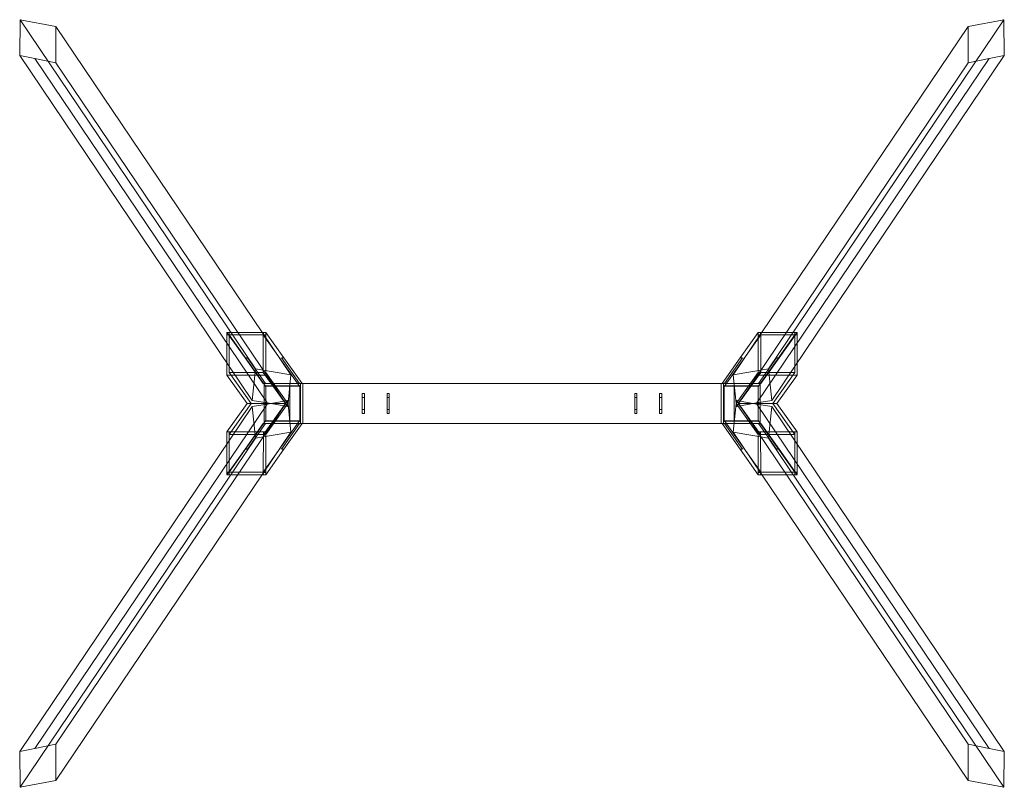
# Model space of a CAD drawing. Units: millimetres. Extents: x -1 to 2455, y 0 to 1915.
import ezdxf

# ---------------------------------------------------------------- set-up
doc = ezdxf.new("R2010")
doc.units = ezdxf.units.MM

# ---------------------------------------------------------------- blocks, each defined once
blk = doc.blocks.new('WMF0')
at = {"color": 139, "lineweight": 0}
for points in [[(411.87, -370.78), (412.09, -346.97)], [(412.09, -346.97), (435.9, -351.57)], [(435.9, -351.57), (435.83, -375.53)], [(1064.14, -346.97), (1040.33, -351.57)], [(1040.33, -351.57), (1040.4, -375.53)], [(1064.36, -370.78), (1064.14, -346.97)], [(421.94, -372.73), (411.87, -370.78)], [(1054.29, -372.73), (1064.36, -370.78)], [(435.83, -375.53), (421.94, -372.73)], [(1040.4, -375.53), (1054.29, -372.73)], [(435.83, -827.2), (421.94, -829.93)], [(435.9, -851.16), (435.83, -827.2)], [(1040.33, -851.16), (1040.4, -827.2)], [(1040.4, -827.2), (1054.29, -829.93)], [(421.94, -829.93), (411.87, -831.87)], [(411.87, -831.87), (412.09, -855.69)], [(1054.29, -829.93), (1064.36, -831.87)], [(1064.36, -831.87), (1064.14, -855.69)], [(412.09, -855.69), (435.9, -851.16)], [(1064.14, -855.69), (1040.33, -851.16)]]:
    blk.add_lwpolyline(points, dxfattribs=at)
at = {"color": 30, "lineweight": 0}
for points in [[(568.09, -578.38), (412.09, -346.97)], [(591.54, -582.33), (435.9, -351.57)], [(884.69, -582.33), (908.15, -578.38), (1064.14, -346.97)], [(886.77, -603.34), (884.69, -582.33), (1040.33, -351.57)], [(565.93, -599.31), (411.87, -370.78)], [(908.15, -578.38), (910.3, -599.31), (1064.36, -370.78)], [(575.78, -600.97), (421.94, -372.73)], [(589.46, -603.34), (435.83, -375.53)], [(900.45, -600.97), (886.77, -603.34), (1040.4, -375.53)], [(910.3, -599.31), (900.45, -600.97), (1054.29, -372.73)], [(568.09, -578.38), (565.93, -599.31)], [(591.54, -582.33), (568.09, -578.38)], [(589.46, -603.34), (591.54, -582.33)], [(575.78, -601.76), (589.46, -599.31), (435.83, -827.2)], [(589.46, -599.31), (591.54, -620.4), (435.9, -851.16)], [(565.93, -599.31), (575.78, -600.97)], [(886.77, -599.31), (884.69, -620.4)], [(900.45, -601.76), (886.77, -599.31)], [(886.77, -599.31), (1040.4, -827.2)], [(568.09, -624.28), (565.93, -603.42), (411.87, -831.87)], [(565.93, -603.42), (575.78, -601.76), (421.94, -829.93)], [(575.78, -600.97), (589.46, -603.34)], [(910.3, -603.42), (900.45, -601.76)], [(900.45, -601.76), (1054.29, -829.93)], [(908.15, -624.28), (910.3, -603.42)], [(910.3, -603.42), (1064.36, -831.87)], [(591.54, -620.4), (568.09, -624.28), (412.09, -855.69)], [(884.69, -620.4), (908.15, -624.28)], [(884.69, -620.4), (1040.33, -851.16)], [(908.15, -624.28), (1064.14, -855.69)]]:
    blk.add_lwpolyline(points, dxfattribs=at)
at = {"color": 7, "lineweight": 0}
for points in [[(574.92, -554.2), (573.34, -554.2), (573.27, -555.78), (574.92, -555.78), (574.92, -555.85), (549.16, -555.85)], [(585.35, -571.11), (586.94, -571.11), (574.92, -554.2), (549.16, -554.2)], [(550.74, -555.78), (549.16, -555.78), (549.16, -554.2)], [(549.16, -554.2), (561.18, -571.11)], [(550.74, -554.2), (550.74, -555.78)], [(550.74, -554.2), (550.74, -555.78)], [(574.92, -554.2), (573.27, -554.2), (573.34, -554.2)], [(573.27, -555.78), (573.27, -554.2)], [(574.92, -554.2), (574.92, -555.78)], [(927.07, -554.2), (901.31, -554.2), (889.29, -571.11)], [(901.31, -554.2), (902.96, -554.2)], [(901.31, -554.2), (901.31, -555.78)], [(901.31, -554.2), (902.89, -554.2)], [(927.07, -555.85), (901.31, -555.85), (901.31, -555.78), (902.96, -555.78), (902.89, -554.2)], [(902.96, -554.2), (902.89, -554.2)], [(902.96, -555.78), (902.96, -554.2)], [(927.07, -554.2), (915.05, -571.11)], [(925.49, -554.2), (925.49, -555.78)], [(925.49, -554.2), (925.49, -555.78)], [(927.07, -554.2), (925.49, -554.2)], [(925.49, -554.2), (927.07, -554.2)], [(927.07, -555.78), (927.07, -554.2)], [(549.16, -555.85), (549.16, -555.78)], [(574.92, -582.48), (549.16, -582.48), (549.16, -555.85), (550.74, -555.85), (550.74, -580.75)], [(550.74, -555.85), (574.85, -589.74), (574.85, -589.67), (575.07, -589.67)], [(573.27, -580.75), (573.27, -555.85)], [(574.92, -555.85), (573.27, -555.85), (597.37, -589.74), (574.85, -589.74)], [(574.92, -555.85), (574.92, -580.75), (589.53, -601.33)], [(901.38, -589.74), (878.86, -589.74), (902.96, -555.85)], [(901.31, -555.85), (901.31, -580.75)], [(901.31, -555.85), (902.96, -555.85)], [(925.49, -555.85), (901.38, -589.74)], [(902.96, -580.75), (902.96, -555.85)], [(925.49, -555.78), (927.07, -555.78)], [(925.49, -555.85), (925.49, -580.75)], [(927.07, -555.85), (925.49, -555.85)], [(927.07, -555.85), (927.07, -555.78)], [(927.07, -582.48), (927.07, -555.85)], [(562.83, -571.11), (561.18, -571.11), (573.27, -588.02)], [(585.35, -571.11), (597.37, -588.02)], [(597.37, -588.02), (585.35, -571.11)], [(598.95, -588.02), (586.94, -571.11)], [(877.28, -588.02), (889.29, -571.11)], [(890.88, -571.11), (878.86, -588.02)], [(878.86, -588.02), (890.88, -571.11)], [(890.88, -571.11), (889.29, -571.11)], [(901.38, -588.02), (913.4, -571.11)], [(901.38, -588.02), (913.4, -571.11)], [(915.05, -571.11), (902.96, -588.02)], [(913.4, -571.11), (915.05, -571.11)], [(562.62, -601.33), (549.16, -582.48)], [(587.95, -601.33), (573.27, -580.75), (550.74, -580.75)], [(550.74, -620.18), (550.74, -621.91), (565.35, -601.33), (550.74, -580.75)], [(901.31, -580.75), (886.7, -601.33)], [(901.31, -580.75), (886.7, -601.33)], [(887.93, -601.33), (901.31, -582.48)], [(888.29, -601.33), (902.96, -580.75), (925.49, -580.75)], [(901.31, -582.48), (901.31, -580.75)], [(901.31, -582.48), (927.07, -582.48)], [(910.88, -601.33), (925.49, -580.75)], [(913.61, -601.33), (927.07, -582.48)], [(573.27, -614.64), (573.77, -614.64), (573.77, -588.02)], [(574.85, -588.02), (573.27, -588.02), (573.77, -588.02)], [(599.53, -588.02), (599.53, -614.64), (573.77, -614.64)], [(573.77, -588.02), (599.53, -588.02), (598.95, -588.02), (597.37, -588.02), (574.85, -588.02)], [(597.37, -589.74), (597.37, -589.67), (574.85, -589.67)], [(598.02, -588.02), (590.97, -588.02)], [(590.97, -614.64), (590.97, -588.02), (885.26, -588.02), (885.26, -614.64)], [(597.37, -589.67), (597.59, -589.67)], [(598.02, -614.64), (598.02, -588.02)], [(598.02, -614.64), (878.21, -614.64), (878.21, -588.02)], [(598.02, -588.02), (878.21, -588.02), (885.26, -588.02)], [(876.7, -588.02), (876.7, -614.64), (902.46, -614.64)], [(902.46, -588.02), (876.7, -588.02)], [(901.38, -588.02), (878.86, -588.02), (877.28, -588.02), (876.7, -588.02)], [(878.86, -589.67), (878.64, -589.67)], [(878.64, -589.67), (878.64, -613.06)], [(901.17, -589.67), (878.64, -589.67)], [(878.86, -589.74), (878.86, -589.67), (901.38, -589.67)], [(901.38, -589.67), (901.17, -589.67)], [(901.17, -613.06), (901.17, -589.67)], [(901.38, -588.02), (902.96, -588.02)], [(901.38, -589.74), (901.38, -589.67)], [(902.46, -614.64), (902.46, -588.02)], [(902.96, -588.02), (902.46, -588.02)], [(638.89, -594.71), (640.33, -594.71), (640.33, -597.37)], [(638.89, -597.37), (638.89, -594.71), (640.33, -594.71)], [(638.89, -608.02), (640.33, -608.02), (640.33, -594.71)], [(638.89, -594.71), (638.89, -608.02), (640.33, -608.02)], [(638.89, -605.36), (638.89, -597.37), (640.33, -597.37)], [(640.33, -597.37), (640.33, -605.36)], [(655.37, -594.71), (656.81, -594.71), (656.81, -597.37)], [(655.37, -597.37), (655.37, -594.71), (656.81, -594.71)], [(655.37, -608.02), (656.81, -608.02), (656.81, -594.71)], [(655.37, -594.71), (655.37, -608.02), (656.81, -608.02)], [(655.37, -605.36), (655.37, -597.37), (656.81, -597.37)], [(656.81, -597.37), (656.81, -605.36)], [(820.86, -594.71), (819.42, -594.71)], [(819.42, -594.71), (819.42, -597.37)], [(820.86, -594.71), (819.42, -594.71)], [(819.42, -608.02), (819.42, -594.71)], [(819.42, -597.37), (819.42, -605.36)], [(820.86, -597.37), (819.42, -597.37)], [(820.86, -597.37), (820.86, -594.71)], [(820.86, -594.71), (820.86, -608.02)], [(820.86, -605.36), (820.86, -597.37)], [(837.34, -594.71), (835.9, -594.71)], [(835.9, -594.71), (835.9, -597.37)], [(837.34, -594.71), (835.9, -594.71)], [(835.9, -608.02), (835.9, -594.71)], [(835.9, -597.37), (835.9, -605.36)], [(837.34, -597.37), (835.9, -597.37)], [(837.34, -597.37), (837.34, -594.71)], [(837.34, -594.71), (837.34, -608.02)], [(837.34, -605.36), (837.34, -597.37)], [(574.92, -620.18), (573.34, -620.18), (550.74, -620.18), (549.16, -620.18), (562.62, -601.33), (588.3, -601.33)], [(573.34, -621.91), (587.95, -601.33), (565.35, -601.33)], [(589.53, -601.33), (574.92, -621.91)], [(638.89, -608.02), (638.89, -605.36), (640.33, -605.36)], [(640.33, -605.36), (640.33, -608.02)], [(655.37, -608.02), (655.37, -605.36), (656.81, -605.36)], [(656.81, -605.36), (656.81, -608.02)], [(819.42, -605.36), (819.42, -608.02)], [(820.86, -605.36), (819.42, -605.36)], [(820.86, -608.02), (820.86, -605.36)], [(835.9, -605.36), (835.9, -608.02)], [(837.34, -605.36), (835.9, -605.36)], [(837.34, -608.02), (837.34, -605.36)], [(886.7, -601.33), (901.31, -621.91)], [(886.7, -601.33), (901.31, -621.91)], [(887.93, -601.33), (913.61, -601.33)], [(901.31, -620.18), (887.93, -601.33)], [(902.89, -621.91), (888.29, -601.33), (910.88, -601.33)], [(925.49, -621.91), (910.88, -601.33)], [(927.07, -620.18), (913.61, -601.33)], [(549.16, -646.8), (550.74, -646.8), (574.85, -612.91), (597.37, -612.91), (573.27, -646.8)], [(574.85, -612.91), (574.85, -613.06), (597.37, -613.06)], [(574.85, -613.06), (575.07, -613.06)], [(597.37, -613.06), (597.37, -612.91)], [(597.59, -613.06), (597.37, -613.06)], [(820.86, -608.02), (819.42, -608.02)], [(820.86, -608.02), (819.42, -608.02)], [(837.34, -608.02), (835.9, -608.02)], [(837.34, -608.02), (835.9, -608.02)], [(878.64, -613.06), (878.86, -613.06)], [(878.64, -613.06), (901.17, -613.06)], [(878.86, -612.91), (902.96, -646.8)], [(901.38, -612.91), (878.86, -612.91)], [(878.86, -613.06), (878.86, -612.91)], [(901.38, -613.06), (878.86, -613.06)], [(901.38, -613.06), (901.17, -613.06)], [(925.49, -646.8), (901.38, -612.91)], [(901.38, -612.91), (901.38, -613.06)], [(574.85, -614.64), (562.83, -631.55), (561.18, -631.55)], [(573.27, -614.64), (561.18, -631.55)], [(562.83, -631.55), (574.85, -614.64)], [(573.27, -614.64), (574.85, -614.64), (597.37, -614.64), (598.95, -614.64), (599.53, -614.64)], [(597.37, -614.64), (585.35, -631.55)], [(586.94, -631.55), (585.35, -631.55), (597.37, -614.64)], [(586.94, -631.55), (598.95, -614.64)], [(590.97, -614.64), (598.02, -614.64)], [(590.97, -614.64), (885.26, -614.64), (878.21, -614.64)], [(877.28, -614.64), (876.7, -614.64)], [(889.29, -631.55), (877.28, -614.64)], [(878.86, -614.64), (877.28, -614.64)], [(878.86, -614.64), (890.88, -631.55)], [(890.88, -631.55), (878.86, -614.64)], [(901.38, -614.64), (878.86, -614.64)], [(901.38, -614.64), (913.4, -631.55)], [(913.4, -631.55), (901.38, -614.64)], [(902.96, -614.64), (901.38, -614.64)], [(902.96, -614.64), (902.46, -614.64)], [(902.96, -614.64), (915.05, -631.55)], [(549.16, -646.8), (549.16, -620.18)], [(573.34, -620.18), (573.34, -621.91), (550.74, -621.91)], [(550.74, -620.18), (550.74, -646.8)], [(573.27, -646.8), (573.34, -620.18)], [(574.92, -620.18), (574.92, -646.8)], [(574.92, -621.91), (574.92, -620.18)], [(901.31, -620.18), (901.31, -646.8)], [(901.31, -621.91), (901.31, -620.18)], [(901.31, -620.18), (902.89, -620.18)], [(901.31, -621.91), (901.31, -620.18)], [(902.96, -646.8), (902.89, -620.18)], [(902.89, -620.18), (902.89, -621.91), (925.49, -621.91)], [(902.89, -620.18), (925.49, -620.18)], [(925.49, -620.18), (927.07, -620.18)], [(925.49, -620.18), (925.49, -621.91)], [(925.49, -620.18), (925.49, -646.8)], [(927.07, -646.8), (927.07, -620.18)], [(549.16, -648.53), (574.92, -648.53), (586.94, -631.55)], [(549.16, -648.53), (561.18, -631.55)], [(889.29, -631.55), (890.88, -631.55)], [(901.31, -648.53), (889.29, -631.55)], [(913.4, -631.55), (915.05, -631.55)], [(927.07, -648.53), (915.05, -631.55)], [(549.16, -646.8), (574.92, -646.8), (574.92, -647.02), (573.27, -647.02), (573.34, -648.53)], [(549.16, -646.8), (549.16, -647.02)], [(550.74, -647.02), (550.74, -648.53), (549.16, -648.53), (549.16, -647.02)], [(549.16, -648.53), (550.74, -648.53), (550.74, -647.02), (549.16, -647.02)], [(573.27, -646.8), (574.92, -646.8)], [(574.92, -647.02), (574.92, -648.53), (573.27, -648.53), (573.27, -647.02)], [(573.34, -648.53), (573.27, -648.53)], [(573.34, -648.53), (574.92, -648.53)], [(901.31, -646.8), (901.31, -647.02)], [(927.07, -646.8), (901.31, -646.8)], [(902.96, -646.8), (901.31, -646.8)], [(901.31, -647.02), (901.31, -648.53)], [(901.31, -647.02), (902.96, -647.02)], [(901.31, -648.53), (902.96, -648.53)], [(927.07, -648.53), (901.31, -648.53)], [(902.89, -648.53), (901.31, -648.53)], [(902.96, -647.02), (902.89, -648.53)], [(902.89, -648.53), (902.96, -648.53)], [(902.96, -648.53), (902.96, -647.02)], [(927.07, -646.8), (925.49, -646.8)], [(925.49, -647.02), (925.49, -648.53)], [(925.49, -647.02), (927.07, -647.02)], [(925.49, -648.53), (925.49, -647.02)], [(925.49, -648.53), (927.07, -648.53)], [(927.07, -648.53), (925.49, -648.53)], [(927.07, -646.8), (927.07, -647.02)], [(927.07, -648.53), (927.07, -647.02)]]:
    blk.add_lwpolyline(points, dxfattribs=at)
for points in [[(549.16, -554.2), (550.74, -554.2), (549.16, -554.2)], [(574.85, -588.02), (562.83, -571.11), (574.85, -588.02)], [(574.92, -582.48), (574.92, -580.75), (589.53, -601.33), (574.92, -621.91), (574.92, -620.18), (588.3, -601.33), (574.92, -582.48)], [(597.59, -613.06), (575.07, -613.06), (575.07, -589.67), (597.59, -589.67), (597.59, -613.06)]]:
    blk.add_lwpolyline(points, close=True, dxfattribs=at)

msp = doc.modelspace()

# ---------------------------------------------------------------- block references
at = {"xscale": 3.76337473865, "yscale": 3.76337473865, "zscale": 3.76337473865}
msp.add_blockref('WMF0', (-1550.8, 3220.3), dxfattribs=at)

doc.saveas('drawing.dxf')
